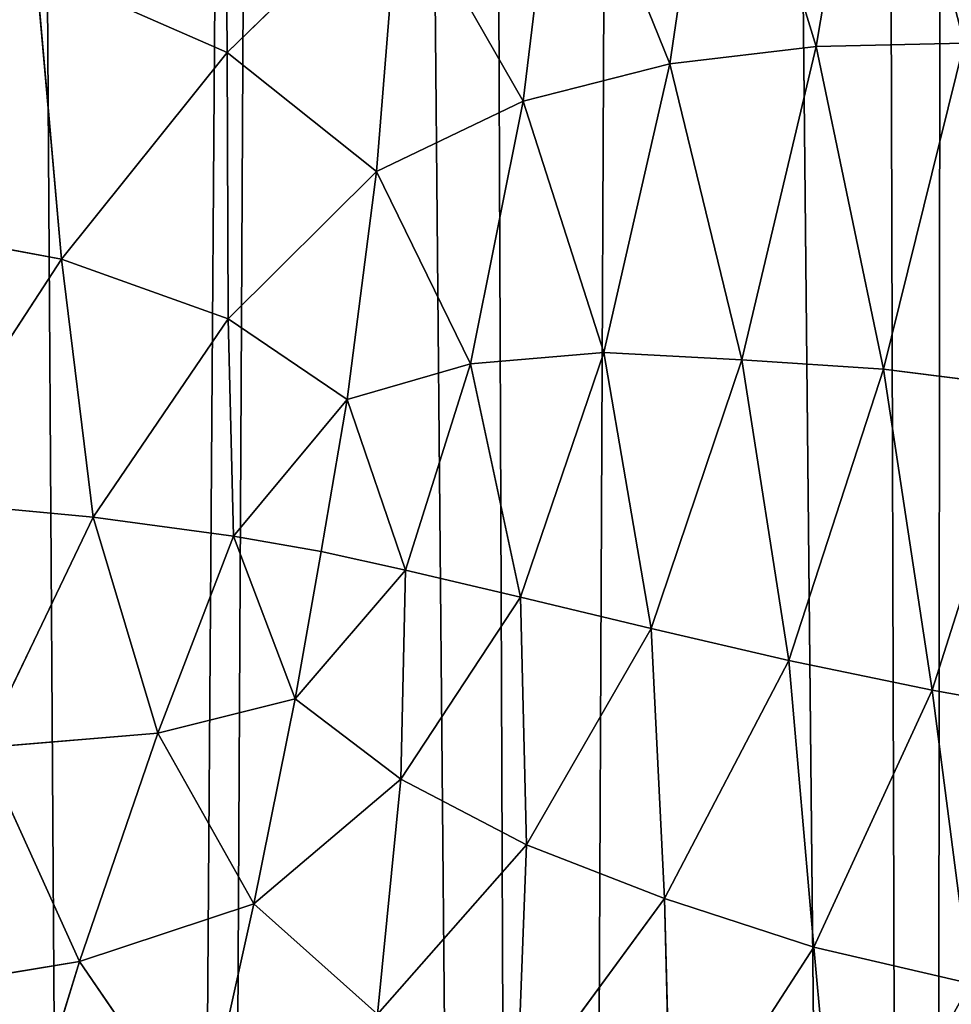
# Model space of a CAD drawing. Extents: x 0 to 4128, y 0 to 4128.
# Drawn here: x 1949 to 1983, y 1921 to 1956 of the extents above; entities that cross this region are included whole.
import ezdxf

# ---------------------------------------------------------------- set-up
doc = ezdxf.new("R2010")
doc.units = 0
doc.header["$LTSCALE"] = 25.4
doc.layers.get('0').update_dxf_attribs({"color": 13, "linetype": 'CONTINUOUS'})

msp = doc.modelspace()

# ---------------------------------------------------------------- linework, layer by layer
at = {"color": 43}
for p, q in [((1977.901, 1955.335, 318.571), (1980.03, 1967.89, 322.373)), ((1977.901, 1955.335, 318.571), (1980.03, 1967.89, 322.373)), ((1974.404, 1966.766, 316.12), (1972.617, 1954.709, 312.102)), ((1974.404, 1966.766, 316.12), (1972.617, 1954.709, 312.102)), ((1974.404, 1966.766, 316.12), (1977.901, 1955.335, 318.571)), ((1974.404, 1966.766, 316.12), (1977.901, 1955.335, 318.571)), ((1956.55, 1966.177, 287.587), (1956.633, 1955.125, 285.116)), ((1956.55, 1966.177, 287.587), (1956.633, 1955.125, 285.116)), ((1967.323, 1953.367, 303.714), (1968.677, 1964.478, 308.021)), ((1967.323, 1953.367, 303.714), (1968.677, 1964.478, 308.021)), ((1968.677, 1964.478, 308.021), (1972.617, 1954.709, 312.102)), ((1968.677, 1964.478, 308.021), (1972.617, 1954.709, 312.102)), ((1956.633, 1955.125, 285.116), (1962.856, 1961.157, 297.872)), ((1956.633, 1955.125, 285.116), (1962.856, 1961.157, 297.872)), ((1962.856, 1961.157, 297.872), (1962.03, 1950.826, 293.868)), ((1962.856, 1961.157, 297.872), (1962.03, 1950.826, 293.868)), ((1962.856, 1961.157, 297.872), (1967.323, 1953.367, 303.714)), ((1962.856, 1961.157, 297.872), (1967.323, 1953.367, 303.714)), ((1956.633, 1955.125, 285.116), (1949.729, 1958.151, 273.215)), ((1949.729, 1958.151, 273.215), (1950.654, 1947.664, 271.422)), ((1956.633, 1955.125, 285.116), (1949.729, 1958.151, 273.215)), ((1949.729, 1958.151, 273.215), (1950.654, 1947.664, 271.422)), ((1972.617, 1954.709, 312.102), (1977.901, 1955.335, 318.571)), ((1972.617, 1954.709, 312.102), (1977.901, 1955.335, 318.571)), ((1977.901, 1955.335, 318.571), (1975.224, 1944.034, 312.436)), ((1977.901, 1955.335, 318.571), (1975.224, 1944.034, 312.436)), ((1977.901, 1955.335, 318.571), (1983.252, 1955.465, 323.655)), ((1977.901, 1955.335, 318.571), (1983.252, 1955.465, 323.655)), ((1980.337, 1943.695, 317.775), (1977.901, 1955.335, 318.571)), ((1980.337, 1943.695, 317.775), (1977.901, 1955.335, 318.571)), ((1980.337, 1943.695, 317.775), (1983.252, 1955.465, 323.655)), ((1980.337, 1943.695, 317.775), (1983.252, 1955.465, 323.655)), ((1956.633, 1955.125, 285.116), (1950.654, 1947.664, 271.422)), ((1956.633, 1955.125, 285.116), (1950.654, 1947.664, 271.422)), ((1962.03, 1950.826, 293.868), (1956.633, 1955.125, 285.116)), ((1956.668, 1945.513, 281.978), (1956.633, 1955.125, 285.116)), ((1962.03, 1950.826, 293.868), (1956.633, 1955.125, 285.116)), ((1956.668, 1945.513, 281.978), (1956.633, 1955.125, 285.116)), ((1972.617, 1954.709, 312.102), (1967.323, 1953.367, 303.714)), ((1972.617, 1954.709, 312.102), (1967.323, 1953.367, 303.714)), ((1970.243, 1944.295, 305.619), (1972.617, 1954.709, 312.102)), ((1970.243, 1944.295, 305.619), (1972.617, 1954.709, 312.102)), ((1972.617, 1954.709, 312.102), (1975.224, 1944.034, 312.436)), ((1972.617, 1954.709, 312.102), (1975.224, 1944.034, 312.436)), ((1967.323, 1953.367, 303.714), (1962.03, 1950.826, 293.868)), ((1967.323, 1953.367, 303.714), (1962.03, 1950.826, 293.868)), ((1967.323, 1953.367, 303.714), (1965.425, 1943.889, 297.623)), ((1967.323, 1953.367, 303.714), (1965.425, 1943.889, 297.623)), ((1970.243, 1944.295, 305.619), (1967.323, 1953.367, 303.714)), ((1970.243, 1944.295, 305.619), (1967.323, 1953.367, 303.714)), ((1956.668, 1945.513, 281.978), (1962.03, 1950.826, 293.868)), ((1956.668, 1945.513, 281.978), (1962.03, 1950.826, 293.868)), ((1962.03, 1950.826, 293.868), (1960.967, 1942.596, 288.967)), ((1962.03, 1950.826, 293.868), (1960.967, 1942.596, 288.967)), ((1962.03, 1950.826, 293.868), (1965.425, 1943.889, 297.623)), ((1962.03, 1950.826, 293.868), (1965.425, 1943.889, 297.623)), ((1950.654, 1947.664, 271.422), (1943.152, 1949.052, 258.162)), ((1950.654, 1947.664, 271.422), (1943.152, 1949.052, 258.162)), ((1944.996, 1938.984, 257.301), (1950.654, 1947.664, 271.422)), ((1944.996, 1938.984, 257.301), (1950.654, 1947.664, 271.422)), ((1950.654, 1947.664, 271.422), (1951.796, 1938.349, 269.684)), ((1950.654, 1947.664, 271.422), (1956.668, 1945.513, 281.978)), ((1950.654, 1947.664, 271.422), (1951.796, 1938.349, 269.684)), ((1950.654, 1947.664, 271.422), (1956.668, 1945.513, 281.978)), ((1951.796, 1938.349, 269.684), (1956.668, 1945.513, 281.978)), ((1951.796, 1938.349, 269.684), (1956.668, 1945.513, 281.978)), ((1960.967, 1942.596, 288.967), (1956.668, 1945.513, 281.978)), ((1956.668, 1945.513, 281.978), (1956.864, 1937.658, 278.976)), ((1960.967, 1942.596, 288.967), (1956.668, 1945.513, 281.978)), ((1956.668, 1945.513, 281.978), (1956.864, 1937.658, 278.976)), ((1965.425, 1943.889, 297.623), (1970.243, 1944.295, 305.619)), ((1965.425, 1943.889, 297.623), (1970.243, 1944.295, 305.619)), ((1967.23, 1935.466, 297.091), (1970.243, 1944.295, 305.619)), ((1967.23, 1935.466, 297.091), (1970.243, 1944.295, 305.619)), ((1970.243, 1944.295, 305.619), (1971.943, 1934.335, 303.704)), ((1975.224, 1944.034, 312.436), (1970.243, 1944.295, 305.619)), ((1975.224, 1944.034, 312.436), (1970.243, 1944.295, 305.619)), ((1970.243, 1944.295, 305.619), (1971.943, 1934.335, 303.704)), ((1965.425, 1943.889, 297.623), (1960.967, 1942.596, 288.967)), ((1965.425, 1943.889, 297.623), (1960.967, 1942.596, 288.967)), ((1963.073, 1936.437, 290.226), (1965.425, 1943.889, 297.623)), ((1963.073, 1936.437, 290.226), (1965.425, 1943.889, 297.623)), ((1965.425, 1943.889, 297.623), (1967.23, 1935.466, 297.091)), ((1965.425, 1943.889, 297.623), (1967.23, 1935.466, 297.091)), ((1971.943, 1934.335, 303.704), (1975.224, 1944.034, 312.436)), ((1971.943, 1934.335, 303.704), (1975.224, 1944.034, 312.436)), ((1975.224, 1944.034, 312.436), (1980.337, 1943.695, 317.775)), ((1975.224, 1944.034, 312.436), (1976.914, 1933.175, 309.47)), ((1975.224, 1944.034, 312.436), (1980.337, 1943.695, 317.775)), ((1975.224, 1944.034, 312.436), (1976.914, 1933.175, 309.47)), ((1976.914, 1933.175, 309.47), (1980.337, 1943.695, 317.775)), ((1976.914, 1933.175, 309.47), (1980.337, 1943.695, 317.775)), ((1980.337, 1943.695, 317.775), (1982.094, 1932.102, 313.643)), ((1985.58, 1943.034, 321.616), (1980.337, 1943.695, 317.775)), ((1980.337, 1943.695, 317.775), (1982.094, 1932.102, 313.643)), ((1985.58, 1943.034, 321.616), (1980.337, 1943.695, 317.775)), ((1982.094, 1932.102, 313.643), (1985.58, 1943.034, 321.616)), ((1982.094, 1932.102, 313.643), (1985.58, 1943.034, 321.616)), ((1956.864, 1937.658, 278.976), (1960.967, 1942.596, 288.967)), ((1956.864, 1937.658, 278.976), (1960.967, 1942.596, 288.967)), ((1960.967, 1942.596, 288.967), (1960.028, 1937.11, 284.694)), ((1960.967, 1942.596, 288.967), (1960.028, 1937.11, 284.694)), ((1960.967, 1942.596, 288.967), (1963.073, 1936.437, 290.226)), ((1960.967, 1942.596, 288.967), (1963.073, 1936.437, 290.226)), ((1951.796, 1938.349, 269.684), (1944.996, 1938.984, 257.301)), ((1951.796, 1938.349, 269.684), (1944.996, 1938.984, 257.301)), ((1951.796, 1938.349, 269.684), (1947.797, 1930.022, 257.721)), ((1951.796, 1938.349, 269.684), (1947.797, 1930.022, 257.721)), ((1956.864, 1937.658, 278.976), (1951.796, 1938.349, 269.684)), ((1956.864, 1937.658, 278.976), (1951.796, 1938.349, 269.684)), ((1954.131, 1930.548, 270.012), (1951.796, 1938.349, 269.684)), ((1954.131, 1930.548, 270.012), (1951.796, 1938.349, 269.684)), ((1956.864, 1937.658, 278.976), (1954.131, 1930.548, 270.012)), ((1956.864, 1937.658, 278.976), (1954.131, 1930.548, 270.012)), ((1960.028, 1937.11, 284.694), (1956.864, 1937.658, 278.976)), ((1959.093, 1931.79, 280.2), (1956.864, 1937.658, 278.976)), ((1959.093, 1931.79, 280.2), (1956.864, 1937.658, 278.976)), ((1960.028, 1937.11, 284.694), (1956.864, 1937.658, 278.976)), ((1960.028, 1937.11, 284.694), (1959.093, 1931.79, 280.2)), ((1960.028, 1937.11, 284.694), (1959.093, 1931.79, 280.2)), ((1963.073, 1936.437, 290.226), (1960.028, 1937.11, 284.694)), ((1963.073, 1936.437, 290.226), (1960.028, 1937.11, 284.694)), ((1963.073, 1936.437, 290.226), (1959.093, 1931.79, 280.2)), ((1963.073, 1936.437, 290.226), (1959.093, 1931.79, 280.2)), ((1962.907, 1928.887, 285.546), (1963.073, 1936.437, 290.226)), ((1962.907, 1928.887, 285.546), (1963.073, 1936.437, 290.226)), ((1967.23, 1935.466, 297.091), (1963.073, 1936.437, 290.226)), ((1967.23, 1935.466, 297.091), (1963.073, 1936.437, 290.226)), ((1967.23, 1935.466, 297.091), (1962.907, 1928.887, 285.546)), ((1967.23, 1935.466, 297.091), (1962.907, 1928.887, 285.546)), ((1971.943, 1934.335, 303.704), (1967.23, 1935.466, 297.091)), ((1971.943, 1934.335, 303.704), (1967.23, 1935.466, 297.091)), ((1967.452, 1926.521, 291.529), (1967.23, 1935.466, 297.091)), ((1967.452, 1926.521, 291.529), (1967.23, 1935.466, 297.091)), ((1971.943, 1934.335, 303.704), (1967.452, 1926.521, 291.529)), ((1971.943, 1934.335, 303.704), (1967.452, 1926.521, 291.529)), ((1976.914, 1933.175, 309.47), (1971.943, 1934.335, 303.704)), ((1972.436, 1924.585, 297.317), (1971.943, 1934.335, 303.704)), ((1972.436, 1924.585, 297.317), (1971.943, 1934.335, 303.704)), ((1976.914, 1933.175, 309.47), (1971.943, 1934.335, 303.704)), ((1976.914, 1933.175, 309.47), (1972.436, 1924.585, 297.317)), ((1976.914, 1933.175, 309.47), (1972.436, 1924.585, 297.317)), ((1982.094, 1932.102, 313.643), (1976.914, 1933.175, 309.47)), ((1982.094, 1932.102, 313.643), (1976.914, 1933.175, 309.47)), ((1977.824, 1922.831, 302.096), (1976.914, 1933.175, 309.47)), ((1977.824, 1922.831, 302.096), (1976.914, 1933.175, 309.47)), ((1982.094, 1932.102, 313.643), (1977.824, 1922.831, 302.096)), ((1982.094, 1932.102, 313.643), (1977.824, 1922.831, 302.096)), ((1987.514, 1931.128, 316.911), (1982.094, 1932.102, 313.643)), ((1983.473, 1921.522, 305.904), (1982.094, 1932.102, 313.643)), ((1983.473, 1921.522, 305.904), (1982.094, 1932.102, 313.643)), ((1987.514, 1931.128, 316.911), (1982.094, 1932.102, 313.643)), ((1954.131, 1930.548, 270.012), (1959.093, 1931.79, 280.2)), ((1954.131, 1930.548, 270.012), (1959.093, 1931.79, 280.2)), ((1959.093, 1931.79, 280.2), (1957.599, 1924.394, 272.689)), ((1959.093, 1931.79, 280.2), (1957.599, 1924.394, 272.689)), ((1959.093, 1931.79, 280.2), (1962.907, 1928.887, 285.546)), ((1959.093, 1931.79, 280.2), (1962.907, 1928.887, 285.546)), ((1954.131, 1930.548, 270.012), (1947.797, 1930.022, 257.721)), ((1954.131, 1930.548, 270.012), (1947.797, 1930.022, 257.721)), ((1951.307, 1922.305, 259.363), (1954.131, 1930.548, 270.012)), ((1951.307, 1922.305, 259.363), (1954.131, 1930.548, 270.012)), ((1957.599, 1924.394, 272.689), (1954.131, 1930.548, 270.012)), ((1957.599, 1924.394, 272.689), (1954.131, 1930.548, 270.012)), ((1947.797, 1930.022, 257.721), (1951.307, 1922.305, 259.363)), ((1947.797, 1930.022, 257.721), (1951.307, 1922.305, 259.363)), ((1962.907, 1928.887, 285.546), (1957.599, 1924.394, 272.689)), ((1962.907, 1928.887, 285.546), (1957.599, 1924.394, 272.689)), ((1962.907, 1928.887, 285.546), (1962.063, 1920.414, 277.571)), ((1962.907, 1928.887, 285.546), (1962.063, 1920.414, 277.571)), ((1967.452, 1926.521, 291.529), (1962.907, 1928.887, 285.546)), ((1967.452, 1926.521, 291.529), (1962.907, 1928.887, 285.546)), ((1962.063, 1920.414, 277.571), (1967.452, 1926.521, 291.529)), ((1962.063, 1920.414, 277.571), (1967.452, 1926.521, 291.529)), ((1967.099, 1917.316, 282.918), (1967.452, 1926.521, 291.529)), ((1967.099, 1917.316, 282.918), (1967.452, 1926.521, 291.529)), ((1967.452, 1926.521, 291.529), (1972.436, 1924.585, 297.317)), ((1967.452, 1926.521, 291.529), (1972.436, 1924.585, 297.317)), ((1951.307, 1922.305, 259.363), (1957.599, 1924.394, 272.689)), ((1951.307, 1922.305, 259.363), (1957.599, 1924.394, 272.689)), ((1957.599, 1924.394, 272.689), (1955.716, 1915.887, 262.328)), ((1957.599, 1924.394, 272.689), (1955.716, 1915.887, 262.328)), ((1957.599, 1924.394, 272.689), (1962.063, 1920.414, 277.571)), ((1957.599, 1924.394, 272.689), (1962.063, 1920.414, 277.571)), ((1972.436, 1924.585, 297.317), (1967.099, 1917.316, 282.918)), ((1972.436, 1924.585, 297.317), (1967.099, 1917.316, 282.918)), ((1977.824, 1922.831, 302.096), (1972.436, 1924.585, 297.317)), ((1972.436, 1924.585, 297.317), (1972.672, 1914.859, 287.8)), ((1972.436, 1924.585, 297.317), (1972.672, 1914.859, 287.8)), ((1977.824, 1922.831, 302.096), (1972.436, 1924.585, 297.317)), ((1972.672, 1914.859, 287.8), (1977.824, 1922.831, 302.096)), ((1972.672, 1914.859, 287.8), (1977.824, 1922.831, 302.096)), ((1978.725, 1912.942, 292.292), (1977.824, 1922.831, 302.096)), ((1977.824, 1922.831, 302.096), (1983.473, 1921.522, 305.904)), ((1978.725, 1912.942, 292.292), (1977.824, 1922.831, 302.096)), ((1977.824, 1922.831, 302.096), (1983.473, 1921.522, 305.904)), ((1944.029, 1921.116, 245.086), (1951.307, 1922.305, 259.363)), ((1944.029, 1921.116, 245.086), (1951.307, 1922.305, 259.363)), ((1951.307, 1922.305, 259.363), (1948.561, 1913.435, 247.189)), ((1951.307, 1922.305, 259.363), (1948.561, 1913.435, 247.189)), ((1955.716, 1915.887, 262.328), (1951.307, 1922.305, 259.363)), ((1955.716, 1915.887, 262.328), (1951.307, 1922.305, 259.363))]:
    msp.add_line(p, q, dxfattribs=at)
at = {"color": 0}
msp.add_circle((2063.772, 2064.149), 2064.152, dxfattribs=at)

# ---------------------------------------------------------------- meshes
at = {"color": 43}
mesh = msp.add_polyface(dxfattribs=at)
corners = [(1723.208, 2368.075), (1720.694, 2491.972), (1727.557, 2502.001), (1724.217, 2359.172), (1726.396, 2343.482), (1726.63, 2332.308), (1727.596, 2319.736), (1728.822, 2503.835), (1726.078, 1712.879), (1719.077, 2272.578), (1720.543, 2280.483), (1720.708, 2285.55), (1725.589, 2297.368), (1725.852, 2307.361), (1731.341, 1713.701), (1739.043, 2513.099), (1750.715, 1717.12), (1751.177, 2519.663), (1759.622, 1718.13), (1753.327, 2520.247), (1765.066, 2523.39), (1775.303, 1720.297), (1777.786, 2523.923), (1786.512, 1720.532), (1780.665, 2524.064), (1784.694, 2523.442), (1797.181, 2521.466), (1799.045, 1721.469), (1813.589, 2515.415), (1821.42, 1719.381), (1816.855, 2514.176), (1832.546, 2506.509), (1833.457, 1714.412), (1837.722, 2503.972), (1838.608, 1714.088), (1838.577, 2503.512), (1859.264, 2492.049), (1862.689, 1693.392), (1863.955, 2489.525), (1867.273, 1684.599), (1881.094, 2479.865), (1883.442, 1652.199), (1889.156, 2475.955), (1891.2, 1628.651), (1903.231, 2468.688), (1904.543, 1581.866), (1913.693, 2464.756), (1913.796, 1555.781), (1925.231, 2459.669), (1928.551, 1529.673), (1937.482, 2457.203), (1942.467, 1515.831), (1946.995, 2454.133), (1952.99, 1509.752), (1959.763, 2454.811), (1968.145, 1504.706), (1964.597, 2453.284), (1972.541, 2452.04), (1981.923, 1504.03), (1979.167, 2456.594), (1982.867, 2460.06), (1984.115, 1504.432), (1994.674, 2464.965), (1996.059, 1506.671), (2001.927, 2471.845), (2007.76, 1511.685), (2011.91, 2479.362), (2013.783, 1515.104), (2020.117, 2488.935), (2024.19, 1522.282), (2027.853, 2497.002), (2036.373, 1534.828), (2037.406, 2509.636), (2038.783, 1537.357), (2042.988, 2516.646), (2049.62, 1551.051), (2054.27, 2532.764), (2067.468, 1575.636), (2057.41, 2537.066)]
mesh.append_faces([[corners[k] for k in face] for face in [(0, 2, 3), (3, 2, 4), (4, 2, 5), (5, 2, 6)]], dxfattribs={"vtx0": -1, "vtx1": -1, "color": 43})
mesh.append_faces([[corners[k] for k in face] for face in [(14, 6, 7)]], dxfattribs={"vtx0": -1, "vtx1": -1, "vtx2": -1, "color": 43})
mesh.append_faces([[corners[k] for k in face] for face in [(0, 1, 2), (6, 2, 7), (8, 9, 10), (8, 10, 11), (8, 11, 12), (8, 12, 13), (8, 13, 6), (14, 7, 15), (16, 15, 17), (18, 17, 19), (18, 19, 20), (21, 20, 22), (23, 22, 24), (23, 24, 25), (23, 25, 26), (27, 26, 28), (29, 28, 30), (29, 30, 31), (32, 31, 33), (34, 33, 35), (34, 35, 36), (37, 36, 38), (39, 38, 40), (41, 40, 42), (43, 42, 44), (45, 44, 46), (47, 46, 48), (49, 48, 50), (51, 50, 52), (53, 52, 54), (55, 54, 56), (55, 56, 57), (58, 57, 59), (58, 59, 60), (61, 60, 62), (63, 62, 64), (65, 64, 66), (67, 66, 68), (69, 68, 70), (71, 70, 72), (73, 72, 74), (75, 74, 76), (77, 76, 78)]], dxfattribs={"vtx0": -1, "vtx2": -1, "color": 43})
mesh = msp.add_polyface(dxfattribs=at)
corners = [(1726.078, 1712.879), (1727.596, 2319.736), (1731.341, 1713.701), (1739.043, 2513.099), (1750.715, 1717.12), (1751.177, 2519.663), (1759.622, 1718.13), (1765.066, 2523.39), (1775.303, 1720.297), (1777.786, 2523.923), (1786.512, 1720.532), (1797.181, 2521.466), (1799.045, 1721.469), (1813.589, 2515.415), (1811.509, 1719.715), (1821.42, 1719.381), (1832.546, 2506.509), (1833.457, 1714.412), (1837.722, 2503.972), (1838.608, 1714.088), (1859.264, 2492.049), (1845.851, 1712.415), (1850.489, 1706.607), (1853.007, 1702.101), (1862.689, 1693.392), (1863.955, 2489.525), (1867.273, 1684.599), (1881.094, 2479.865), (1874.24, 1674.116), (1878.81, 1662.408), (1883.442, 1652.199), (1889.156, 2475.955), (1888.263, 1637.121), (1891.2, 1628.651), (1903.231, 2468.688), (1896.488, 1609.702), (1898.021, 1604.6), (1904.543, 1581.866), (1913.693, 2464.756), (1904.823, 1580.937), (1906.689, 1575.483), (1912.362, 1558.966), (1913.796, 1555.781), (1925.231, 2459.669), (1921.119, 1539.9), (1928.551, 1529.673), (1937.482, 2457.203), (1930.961, 1526.384), (1933.097, 1524.448), (1942.467, 1515.831), (1946.995, 2454.133), (1952.99, 1509.752), (1959.763, 2454.811), (1954.924, 1508.645), (1968.145, 1504.706), (1972.541, 2452.04), (1981.923, 1504.03), (1982.867, 2460.06), (1984.115, 1504.432), (1994.674, 2464.965), (1996.059, 1506.671), (2001.927, 2471.845), (2007.76, 1511.685), (2011.91, 2479.362), (2010.418, 1512.802), (2013.783, 1515.104), (2020.117, 2488.935), (2024.19, 1522.282), (2027.853, 2497.002), (2036.373, 1534.828), (2037.406, 2509.636), (2038.783, 1537.357), (2042.988, 2516.646), (2049.62, 1551.051), (2054.27, 2532.764), (2053.192, 1555.576), (2053.765, 1556.359), (2067.468, 1575.636)]
mesh.append_faces([[corners[k] for k in face] for face in [(0, 1, 2), (2, 3, 4), (4, 5, 6), (6, 7, 8), (8, 9, 10), (10, 11, 12), (12, 13, 14), (14, 13, 15), (15, 16, 17), (17, 18, 19), (19, 20, 21), (21, 20, 22), (22, 20, 23), (23, 20, 24), (24, 25, 26), (26, 27, 28), (28, 27, 29), (29, 27, 30), (30, 31, 32), (32, 31, 33), (33, 34, 35), (35, 34, 36), (36, 34, 37), (37, 38, 39), (39, 38, 40), (40, 38, 41), (41, 38, 42), (42, 43, 44), (44, 43, 45), (45, 46, 47), (47, 46, 48), (48, 46, 49), (49, 50, 51), (51, 52, 53), (53, 52, 54), (54, 55, 56), (56, 57, 58), (58, 59, 60), (60, 61, 62), (62, 63, 64), (64, 63, 65), (65, 66, 67), (67, 68, 69), (69, 70, 71), (71, 72, 73), (73, 74, 75), (75, 74, 76), (76, 74, 77)]], dxfattribs={"vtx0": -1, "vtx1": -1, "color": 43})
mesh = msp.add_polyface(dxfattribs=at)
corners = [(1985.81, 1968.336, 327.216), (1983.252, 1955.465, 323.655), (1980.03, 1967.89, 322.373)]
mesh.append_faces([[corners[k] for k in face] for face in [(0, 1, 2)]], dxfattribs={"color": 43})
mesh = msp.add_polyface(dxfattribs=at)
corners = [(1980.03, 1967.89, 322.373), (1977.901, 1955.335, 318.571), (1974.404, 1966.766, 316.12)]
mesh.append_faces([[corners[k] for k in face] for face in [(0, 1, 2)]], dxfattribs={"color": 43})
mesh = msp.add_polyface(dxfattribs=at)
corners = [(1983.252, 1955.465, 323.655), (1977.901, 1955.335, 318.571), (1980.03, 1967.89, 322.373)]
mesh.append_faces([[corners[k] for k in face] for face in [(0, 1, 2)]], dxfattribs={"color": 43})
mesh = msp.add_polyface(dxfattribs=at)
corners = [(1974.404, 1966.766, 316.12), (1972.617, 1954.709, 312.102), (1968.677, 1964.478, 308.021)]
mesh.append_faces([[corners[k] for k in face] for face in [(0, 1, 2)]], dxfattribs={"color": 43})
mesh = msp.add_polyface(dxfattribs=at)
corners = [(1974.404, 1966.766, 316.12), (1977.901, 1955.335, 318.571), (1972.617, 1954.709, 312.102)]
mesh.append_faces([[corners[k] for k in face] for face in [(0, 1, 2)]], dxfattribs={"color": 43})
mesh = msp.add_polyface(dxfattribs=at)
corners = [(1956.55, 1966.177, 287.587), (1956.633, 1955.125, 285.116), (1949.729, 1958.151, 273.215)]
mesh.append_faces([[corners[k] for k in face] for face in [(0, 1, 2)]], dxfattribs={"color": 43})
mesh = msp.add_polyface(dxfattribs=at)
corners = [(1956.55, 1966.177, 287.587), (1962.856, 1961.157, 297.872), (1956.633, 1955.125, 285.116)]
mesh.append_faces([[corners[k] for k in face] for face in [(0, 1, 2)]], dxfattribs={"color": 43})
mesh = msp.add_polyface(dxfattribs=at)
corners = [(1968.677, 1964.478, 308.021), (1967.323, 1953.367, 303.714), (1962.856, 1961.157, 297.872)]
mesh.append_faces([[corners[k] for k in face] for face in [(0, 1, 2)]], dxfattribs={"color": 43})
mesh = msp.add_polyface(dxfattribs=at)
corners = [(1968.677, 1964.478, 308.021), (1972.617, 1954.709, 312.102), (1967.323, 1953.367, 303.714)]
mesh.append_faces([[corners[k] for k in face] for face in [(0, 1, 2)]], dxfattribs={"color": 43})
mesh = msp.add_polyface(dxfattribs=at)
corners = [(1962.856, 1961.157, 297.872), (1962.03, 1950.826, 293.868), (1956.633, 1955.125, 285.116)]
mesh.append_faces([[corners[k] for k in face] for face in [(0, 1, 2)]], dxfattribs={"color": 43})
mesh = msp.add_polyface(dxfattribs=at)
corners = [(1962.856, 1961.157, 297.872), (1967.323, 1953.367, 303.714), (1962.03, 1950.826, 293.868)]
mesh.append_faces([[corners[k] for k in face] for face in [(0, 1, 2)]], dxfattribs={"color": 43})
mesh = msp.add_polyface(dxfattribs=at)
corners = [(1941.151, 1960.133, 258.36), (1949.729, 1958.151, 273.215), (1943.152, 1949.052, 258.162)]
mesh.append_faces([[corners[k] for k in face] for face in [(0, 1, 2)]], dxfattribs={"color": 43})
mesh = msp.add_polyface(dxfattribs=at)
corners = [(1949.729, 1958.151, 273.215), (1950.654, 1947.664, 271.422), (1943.152, 1949.052, 258.162)]
mesh.append_faces([[corners[k] for k in face] for face in [(0, 1, 2)]], dxfattribs={"color": 43})
mesh = msp.add_polyface(dxfattribs=at)
corners = [(1949.729, 1958.151, 273.215), (1956.633, 1955.125, 285.116), (1950.654, 1947.664, 271.422)]
mesh.append_faces([[corners[k] for k in face] for face in [(0, 1, 2)]], dxfattribs={"color": 43})
mesh = msp.add_polyface(dxfattribs=at)
corners = [(1977.901, 1955.335, 318.571), (1975.224, 1944.034, 312.436), (1972.617, 1954.709, 312.102)]
mesh.append_faces([[corners[k] for k in face] for face in [(0, 1, 2)]], dxfattribs={"color": 43})
mesh = msp.add_polyface(dxfattribs=at)
corners = [(1977.901, 1955.335, 318.571), (1980.337, 1943.695, 317.775), (1975.224, 1944.034, 312.436)]
mesh.append_faces([[corners[k] for k in face] for face in [(0, 1, 2)]], dxfattribs={"color": 43})
mesh = msp.add_polyface(dxfattribs=at)
corners = [(1983.252, 1955.465, 323.655), (1980.337, 1943.695, 317.775), (1977.901, 1955.335, 318.571)]
mesh.append_faces([[corners[k] for k in face] for face in [(0, 1, 2)]], dxfattribs={"color": 43})
mesh = msp.add_polyface(dxfattribs=at)
corners = [(1985.58, 1943.034, 321.616), (1980.337, 1943.695, 317.775), (1983.252, 1955.465, 323.655)]
mesh.append_faces([[corners[k] for k in face] for face in [(0, 1, 2)]], dxfattribs={"color": 43})
mesh = msp.add_polyface(dxfattribs=at)
corners = [(1956.633, 1955.125, 285.116), (1956.668, 1945.513, 281.978), (1950.654, 1947.664, 271.422)]
mesh.append_faces([[corners[k] for k in face] for face in [(0, 1, 2)]], dxfattribs={"color": 43})
mesh = msp.add_polyface(dxfattribs=at)
corners = [(1956.633, 1955.125, 285.116), (1962.03, 1950.826, 293.868), (1956.668, 1945.513, 281.978)]
mesh.append_faces([[corners[k] for k in face] for face in [(0, 1, 2)]], dxfattribs={"color": 43})
mesh = msp.add_polyface(dxfattribs=at)
corners = [(1972.617, 1954.709, 312.102), (1970.243, 1944.295, 305.619), (1967.323, 1953.367, 303.714)]
mesh.append_faces([[corners[k] for k in face] for face in [(0, 1, 2)]], dxfattribs={"color": 43})
mesh = msp.add_polyface(dxfattribs=at)
corners = [(1972.617, 1954.709, 312.102), (1975.224, 1944.034, 312.436), (1970.243, 1944.295, 305.619)]
mesh.append_faces([[corners[k] for k in face] for face in [(0, 1, 2)]], dxfattribs={"color": 43})
mesh = msp.add_polyface(dxfattribs=at)
corners = [(1967.323, 1953.367, 303.714), (1965.425, 1943.889, 297.623), (1962.03, 1950.826, 293.868)]
mesh.append_faces([[corners[k] for k in face] for face in [(0, 1, 2)]], dxfattribs={"color": 43})
mesh = msp.add_polyface(dxfattribs=at)
corners = [(1967.323, 1953.367, 303.714), (1970.243, 1944.295, 305.619), (1965.425, 1943.889, 297.623)]
mesh.append_faces([[corners[k] for k in face] for face in [(0, 1, 2)]], dxfattribs={"color": 43})
mesh = msp.add_polyface(dxfattribs=at)
corners = [(1962.03, 1950.826, 293.868), (1960.967, 1942.596, 288.967), (1956.668, 1945.513, 281.978)]
mesh.append_faces([[corners[k] for k in face] for face in [(0, 1, 2)]], dxfattribs={"color": 43})
mesh = msp.add_polyface(dxfattribs=at)
corners = [(1962.03, 1950.826, 293.868), (1965.425, 1943.889, 297.623), (1960.967, 1942.596, 288.967)]
mesh.append_faces([[corners[k] for k in face] for face in [(0, 1, 2)]], dxfattribs={"color": 43})
mesh = msp.add_polyface(dxfattribs=at)
corners = [(1943.152, 1949.052, 258.162), (1950.654, 1947.664, 271.422), (1944.996, 1938.984, 257.301)]
mesh.append_faces([[corners[k] for k in face] for face in [(0, 1, 2)]], dxfattribs={"color": 43})
mesh = msp.add_polyface(dxfattribs=at)
corners = [(1950.654, 1947.664, 271.422), (1951.796, 1938.349, 269.684), (1944.996, 1938.984, 257.301)]
mesh.append_faces([[corners[k] for k in face] for face in [(0, 1, 2)]], dxfattribs={"color": 43})
mesh = msp.add_polyface(dxfattribs=at)
corners = [(1950.654, 1947.664, 271.422), (1956.668, 1945.513, 281.978), (1951.796, 1938.349, 269.684)]
mesh.append_faces([[corners[k] for k in face] for face in [(0, 1, 2)]], dxfattribs={"color": 43})
mesh = msp.add_polyface(dxfattribs=at)
corners = [(1956.668, 1945.513, 281.978), (1956.864, 1937.658, 278.976), (1951.796, 1938.349, 269.684)]
mesh.append_faces([[corners[k] for k in face] for face in [(0, 1, 2)]], dxfattribs={"color": 43})
mesh = msp.add_polyface(dxfattribs=at)
corners = [(1956.668, 1945.513, 281.978), (1960.967, 1942.596, 288.967), (1956.864, 1937.658, 278.976)]
mesh.append_faces([[corners[k] for k in face] for face in [(0, 1, 2)]], dxfattribs={"color": 43})
mesh = msp.add_polyface(dxfattribs=at)
corners = [(1970.243, 1944.295, 305.619), (1967.23, 1935.466, 297.091), (1965.425, 1943.889, 297.623)]
mesh.append_faces([[corners[k] for k in face] for face in [(0, 1, 2)]], dxfattribs={"color": 43})
mesh = msp.add_polyface(dxfattribs=at)
corners = [(1970.243, 1944.295, 305.619), (1971.943, 1934.335, 303.704), (1967.23, 1935.466, 297.091)]
mesh.append_faces([[corners[k] for k in face] for face in [(0, 1, 2)]], dxfattribs={"color": 43})
mesh = msp.add_polyface(dxfattribs=at)
corners = [(1970.243, 1944.295, 305.619), (1975.224, 1944.034, 312.436), (1971.943, 1934.335, 303.704)]
mesh.append_faces([[corners[k] for k in face] for face in [(0, 1, 2)]], dxfattribs={"color": 43})
mesh = msp.add_polyface(dxfattribs=at)
corners = [(1965.425, 1943.889, 297.623), (1963.073, 1936.437, 290.226), (1960.967, 1942.596, 288.967)]
mesh.append_faces([[corners[k] for k in face] for face in [(0, 1, 2)]], dxfattribs={"color": 43})
mesh = msp.add_polyface(dxfattribs=at)
corners = [(1965.425, 1943.889, 297.623), (1967.23, 1935.466, 297.091), (1963.073, 1936.437, 290.226)]
mesh.append_faces([[corners[k] for k in face] for face in [(0, 1, 2)]], dxfattribs={"color": 43})
mesh = msp.add_polyface(dxfattribs=at)
corners = [(1975.224, 1944.034, 312.436), (1976.914, 1933.175, 309.47), (1971.943, 1934.335, 303.704)]
mesh.append_faces([[corners[k] for k in face] for face in [(0, 1, 2)]], dxfattribs={"color": 43})
mesh = msp.add_polyface(dxfattribs=at)
corners = [(1975.224, 1944.034, 312.436), (1980.337, 1943.695, 317.775), (1976.914, 1933.175, 309.47)]
mesh.append_faces([[corners[k] for k in face] for face in [(0, 1, 2)]], dxfattribs={"color": 43})
mesh = msp.add_polyface(dxfattribs=at)
corners = [(1982.094, 1932.102, 313.643), (1976.914, 1933.175, 309.47), (1980.337, 1943.695, 317.775)]
mesh.append_faces([[corners[k] for k in face] for face in [(0, 1, 2)]], dxfattribs={"color": 43})
mesh = msp.add_polyface(dxfattribs=at)
corners = [(1985.58, 1943.034, 321.616), (1982.094, 1932.102, 313.643), (1980.337, 1943.695, 317.775)]
mesh.append_faces([[corners[k] for k in face] for face in [(0, 1, 2)]], dxfattribs={"color": 43})
mesh = msp.add_polyface(dxfattribs=at)
corners = [(1987.514, 1931.128, 316.911), (1982.094, 1932.102, 313.643), (1985.58, 1943.034, 321.616)]
mesh.append_faces([[corners[k] for k in face] for face in [(0, 1, 2)]], dxfattribs={"color": 43})
mesh = msp.add_polyface(dxfattribs=at)
corners = [(1960.967, 1942.596, 288.967), (1960.028, 1937.11, 284.694), (1956.864, 1937.658, 278.976)]
mesh.append_faces([[corners[k] for k in face] for face in [(0, 1, 2)]], dxfattribs={"color": 43})
mesh = msp.add_polyface(dxfattribs=at)
corners = [(1960.967, 1942.596, 288.967), (1963.073, 1936.437, 290.226), (1960.028, 1937.11, 284.694)]
mesh.append_faces([[corners[k] for k in face] for face in [(0, 1, 2)]], dxfattribs={"color": 43})
mesh = msp.add_polyface(dxfattribs=at)
corners = [(1944.996, 1938.984, 257.301), (1951.796, 1938.349, 269.684), (1947.797, 1930.022, 257.721)]
mesh.append_faces([[corners[k] for k in face] for face in [(0, 1, 2)]], dxfattribs={"color": 43})
mesh = msp.add_polyface(dxfattribs=at)
corners = [(1951.796, 1938.349, 269.684), (1954.131, 1930.548, 270.012), (1947.797, 1930.022, 257.721)]
mesh.append_faces([[corners[k] for k in face] for face in [(0, 1, 2)]], dxfattribs={"color": 43})
mesh = msp.add_polyface(dxfattribs=at)
corners = [(1951.796, 1938.349, 269.684), (1956.864, 1937.658, 278.976), (1954.131, 1930.548, 270.012)]
mesh.append_faces([[corners[k] for k in face] for face in [(0, 1, 2)]], dxfattribs={"color": 43})
mesh = msp.add_polyface(dxfattribs=at)
corners = [(1956.864, 1937.658, 278.976), (1959.093, 1931.79, 280.2), (1954.131, 1930.548, 270.012)]
mesh.append_faces([[corners[k] for k in face] for face in [(0, 1, 2)]], dxfattribs={"color": 43})
mesh = msp.add_polyface(dxfattribs=at)
corners = [(1956.864, 1937.658, 278.976), (1960.028, 1937.11, 284.694), (1959.093, 1931.79, 280.2)]
mesh.append_faces([[corners[k] for k in face] for face in [(0, 1, 2)]], dxfattribs={"color": 43})
mesh = msp.add_polyface(dxfattribs=at)
corners = [(1960.028, 1937.11, 284.694), (1963.073, 1936.437, 290.226), (1959.093, 1931.79, 280.2)]
mesh.append_faces([[corners[k] for k in face] for face in [(0, 1, 2)]], dxfattribs={"color": 43})
mesh = msp.add_polyface(dxfattribs=at)
corners = [(1963.073, 1936.437, 290.226), (1962.907, 1928.887, 285.546), (1959.093, 1931.79, 280.2)]
mesh.append_faces([[corners[k] for k in face] for face in [(0, 1, 2)]], dxfattribs={"color": 43})
mesh = msp.add_polyface(dxfattribs=at)
corners = [(1963.073, 1936.437, 290.226), (1967.23, 1935.466, 297.091), (1962.907, 1928.887, 285.546)]
mesh.append_faces([[corners[k] for k in face] for face in [(0, 1, 2)]], dxfattribs={"color": 43})
mesh = msp.add_polyface(dxfattribs=at)
corners = [(1967.23, 1935.466, 297.091), (1967.452, 1926.521, 291.529), (1962.907, 1928.887, 285.546)]
mesh.append_faces([[corners[k] for k in face] for face in [(0, 1, 2)]], dxfattribs={"color": 43})
mesh = msp.add_polyface(dxfattribs=at)
corners = [(1967.23, 1935.466, 297.091), (1971.943, 1934.335, 303.704), (1967.452, 1926.521, 291.529)]
mesh.append_faces([[corners[k] for k in face] for face in [(0, 1, 2)]], dxfattribs={"color": 43})
mesh = msp.add_polyface(dxfattribs=at)
corners = [(1971.943, 1934.335, 303.704), (1972.436, 1924.585, 297.317), (1967.452, 1926.521, 291.529)]
mesh.append_faces([[corners[k] for k in face] for face in [(0, 1, 2)]], dxfattribs={"color": 43})
mesh = msp.add_polyface(dxfattribs=at)
corners = [(1971.943, 1934.335, 303.704), (1976.914, 1933.175, 309.47), (1972.436, 1924.585, 297.317)]
mesh.append_faces([[corners[k] for k in face] for face in [(0, 1, 2)]], dxfattribs={"color": 43})
mesh = msp.add_polyface(dxfattribs=at)
corners = [(1976.914, 1933.175, 309.47), (1977.824, 1922.831, 302.096), (1972.436, 1924.585, 297.317)]
mesh.append_faces([[corners[k] for k in face] for face in [(0, 1, 2)]], dxfattribs={"color": 43})
mesh = msp.add_polyface(dxfattribs=at)
corners = [(1982.094, 1932.102, 313.643), (1977.824, 1922.831, 302.096), (1976.914, 1933.175, 309.47)]
mesh.append_faces([[corners[k] for k in face] for face in [(0, 1, 2)]], dxfattribs={"color": 43})
mesh = msp.add_polyface(dxfattribs=at)
corners = [(1983.473, 1921.522, 305.904), (1977.824, 1922.831, 302.096), (1982.094, 1932.102, 313.643)]
mesh.append_faces([[corners[k] for k in face] for face in [(0, 1, 2)]], dxfattribs={"color": 43})
mesh = msp.add_polyface(dxfattribs=at)
corners = [(1987.514, 1931.128, 316.911), (1983.473, 1921.522, 305.904), (1982.094, 1932.102, 313.643)]
mesh.append_faces([[corners[k] for k in face] for face in [(0, 1, 2)]], dxfattribs={"color": 43})
mesh = msp.add_polyface(dxfattribs=at)
corners = [(1959.093, 1931.79, 280.2), (1957.599, 1924.394, 272.689), (1954.131, 1930.548, 270.012)]
mesh.append_faces([[corners[k] for k in face] for face in [(0, 1, 2)]], dxfattribs={"color": 43})
mesh = msp.add_polyface(dxfattribs=at)
corners = [(1959.093, 1931.79, 280.2), (1962.907, 1928.887, 285.546), (1957.599, 1924.394, 272.689)]
mesh.append_faces([[corners[k] for k in face] for face in [(0, 1, 2)]], dxfattribs={"color": 43})
mesh = msp.add_polyface(dxfattribs=at)
corners = [(1954.131, 1930.548, 270.012), (1951.307, 1922.305, 259.363), (1947.797, 1930.022, 257.721)]
mesh.append_faces([[corners[k] for k in face] for face in [(0, 1, 2)]], dxfattribs={"color": 43})
mesh = msp.add_polyface(dxfattribs=at)
corners = [(1954.131, 1930.548, 270.012), (1957.599, 1924.394, 272.689), (1951.307, 1922.305, 259.363)]
mesh.append_faces([[corners[k] for k in face] for face in [(0, 1, 2)]], dxfattribs={"color": 43})
mesh = msp.add_polyface(dxfattribs=at)
corners = [(1947.797, 1930.022, 257.721), (1951.307, 1922.305, 259.363), (1944.029, 1921.116, 245.086)]
mesh.append_faces([[corners[k] for k in face] for face in [(0, 1, 2)]], dxfattribs={"color": 43})
mesh = msp.add_polyface(dxfattribs=at)
corners = [(1962.907, 1928.887, 285.546), (1962.063, 1920.414, 277.571), (1957.599, 1924.394, 272.689)]
mesh.append_faces([[corners[k] for k in face] for face in [(0, 1, 2)]], dxfattribs={"color": 43})
mesh = msp.add_polyface(dxfattribs=at)
corners = [(1962.907, 1928.887, 285.546), (1967.452, 1926.521, 291.529), (1962.063, 1920.414, 277.571)]
mesh.append_faces([[corners[k] for k in face] for face in [(0, 1, 2)]], dxfattribs={"color": 43})
mesh = msp.add_polyface(dxfattribs=at)
corners = [(1967.452, 1926.521, 291.529), (1967.099, 1917.316, 282.918), (1962.063, 1920.414, 277.571)]
mesh.append_faces([[corners[k] for k in face] for face in [(0, 1, 2)]], dxfattribs={"color": 43})
mesh = msp.add_polyface(dxfattribs=at)
corners = [(1967.452, 1926.521, 291.529), (1972.436, 1924.585, 297.317), (1967.099, 1917.316, 282.918)]
mesh.append_faces([[corners[k] for k in face] for face in [(0, 1, 2)]], dxfattribs={"color": 43})
mesh = msp.add_polyface(dxfattribs=at)
corners = [(1957.599, 1924.394, 272.689), (1955.716, 1915.887, 262.328), (1951.307, 1922.305, 259.363)]
mesh.append_faces([[corners[k] for k in face] for face in [(0, 1, 2)]], dxfattribs={"color": 43})
mesh = msp.add_polyface(dxfattribs=at)
corners = [(1957.599, 1924.394, 272.689), (1962.063, 1920.414, 277.571), (1955.716, 1915.887, 262.328)]
mesh.append_faces([[corners[k] for k in face] for face in [(0, 1, 2)]], dxfattribs={"color": 43})
mesh = msp.add_polyface(dxfattribs=at)
corners = [(1972.436, 1924.585, 297.317), (1972.672, 1914.859, 287.8), (1967.099, 1917.316, 282.918)]
mesh.append_faces([[corners[k] for k in face] for face in [(0, 1, 2)]], dxfattribs={"color": 43})
mesh = msp.add_polyface(dxfattribs=at)
corners = [(1972.436, 1924.585, 297.317), (1977.824, 1922.831, 302.096), (1972.672, 1914.859, 287.8)]
mesh.append_faces([[corners[k] for k in face] for face in [(0, 1, 2)]], dxfattribs={"color": 43})
mesh = msp.add_polyface(dxfattribs=at)
corners = [(1977.824, 1922.831, 302.096), (1978.725, 1912.942, 292.292), (1972.672, 1914.859, 287.8)]
mesh.append_faces([[corners[k] for k in face] for face in [(0, 1, 2)]], dxfattribs={"color": 43})
mesh = msp.add_polyface(dxfattribs=at)
corners = [(1983.473, 1921.522, 305.904), (1978.725, 1912.942, 292.292), (1977.824, 1922.831, 302.096)]
mesh.append_faces([[corners[k] for k in face] for face in [(0, 1, 2)]], dxfattribs={"color": 43})
mesh = msp.add_polyface(dxfattribs=at)
corners = [(1951.307, 1922.305, 259.363), (1948.561, 1913.435, 247.189), (1944.029, 1921.116, 245.086)]
mesh.append_faces([[corners[k] for k in face] for face in [(0, 1, 2)]], dxfattribs={"color": 43})
mesh = msp.add_polyface(dxfattribs=at)
corners = [(1951.307, 1922.305, 259.363), (1955.716, 1915.887, 262.328), (1948.561, 1913.435, 247.189)]
mesh.append_faces([[corners[k] for k in face] for face in [(0, 1, 2)]], dxfattribs={"color": 43})
mesh = msp.add_polyface(dxfattribs=at)
corners = [(1983.473, 1921.522, 305.904), (1985.383, 1911.732, 296.281), (1978.725, 1912.942, 292.292)]
mesh.append_faces([[corners[k] for k in face] for face in [(0, 1, 2)]], dxfattribs={"color": 43})

doc.saveas('drawing.dxf')
